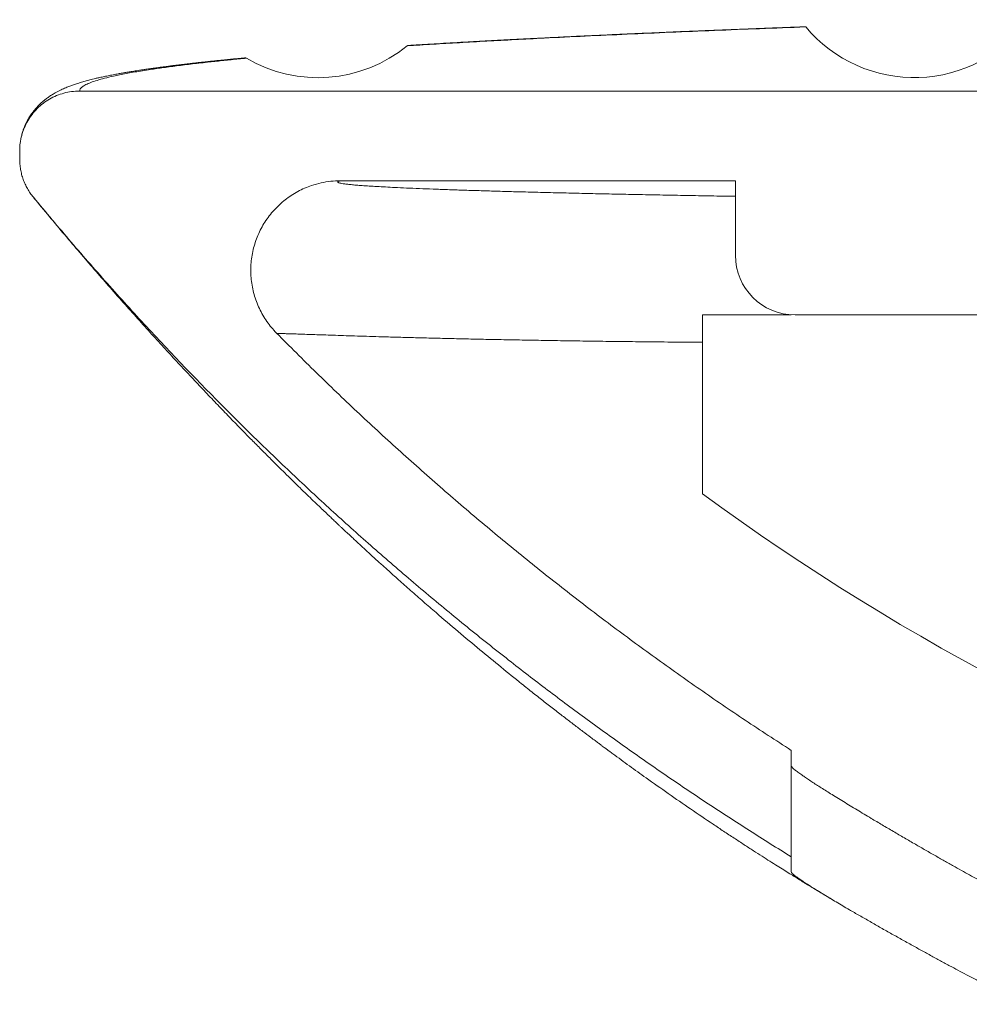
# Model space of a CAD drawing. Units: millimetres. Extents: x -178 to 511, y -196 to 423.
# Drawn here: x 68 to 100, y 98 to 131 of the extents above; entities that cross this region are included whole.
import ezdxf

# ---------------------------------------------------------------- set-up
doc = ezdxf.new("R2010")
doc.units = ezdxf.units.MM

msp = doc.modelspace()

# ---------------------------------------------------------------- linework, layer by layer
at = {"color": 7, "linetype": 'Continuous', "lineweight": 0}
for p, q in [((94.115, 130.778), (94.109, 130.782)), ((69.756, 128.627), (225.754, 128.627)), ((67.755, 126.623), (67.761, 126.647)), ((67.755, 126.342), (67.755, 126.623)), ((67.761, 126.712), (67.757, 126.647)), ((67.755, 126.337), (67.755, 126.33)), ((78.514, 125.622), (91.755, 125.622)), ((91.755, 125.622), (91.755, 123.122)), ((90.652, 121.127), (90.652, 115.127)), ((93.626, 121.127), (90.652, 121.127)), ((93.755, 121.122), (101.755, 121.122)), ((93.627, 102.959), (93.627, 106.527))]:
    msp.add_line(p, q, dxfattribs=at)
at = {"color": 8, "linetype": 'Continuous', "lineweight": 0}
msp.add_line((85.192, 130.4), (85.341, 130.402), dxfattribs=at)
at = {"color": 7, "linetype": 'Continuous', "lineweight": 0, "flags": 128}
msp.add_lwpolyline([(68.213, 125.068), (68.213, 125.068), (68.213, 125.069)], dxfattribs=at)
at = {"color": 7, "linetype": 'Continuous', "lineweight": 0}
for centre, radius, start in [((93.755, 123.122), 2, 180), ((137.978, 179.627), 80, 233.73115)]:
    msp.add_arc(centre, radius, start, 270, dxfattribs=at)
for centre, start_param, end_param in [((97.755, 133.935), 2.278415, 4.068806), ((77.755, 133.935), 2.617512, 3.817026)]:
    msp.add_ellipse(centre, major_axis=(0, 4.858), ratio=0.986038, start_param=start_param, end_param=end_param, dxfattribs=at)
for points, knots in [([(94.109, 130.784), (94.026, 130.781), (93.768, 130.771), (93.332, 130.755), (92.795, 130.735), (92.245, 130.714), (91.681, 130.691), (91.104, 130.668), (90.512, 130.644), (89.9, 130.619), (89.27, 130.592), (88.621, 130.563), (87.958, 130.534), (87.282, 130.503), (86.594, 130.471), (85.894, 130.437), (85.428, 130.414), (85.192, 130.402)], [0, 0, 0, 0, 0.026602, 0.081852, 0.139349, 0.199094, 0.25996, 0.322996, 0.388202, 0.455577, 0.526565, 0.599813, 0.675324, 0.753096, 0.833132, 0.915433, 1, 1, 1, 1]), ([(94.114, 130.778), (93.597, 130.758), (92.564, 130.72), (91.052, 130.66), (89.572, 130.598), (88.126, 130.535), (86.713, 130.469), (85.798, 130.424), (85.341, 130.402)], [0, 0, 0, 0, 0.167884, 0.335141, 0.501876, 0.668194, 0.8342, 1, 1, 1, 1]), ([(85.341, 130.402), (85.014, 130.385), (84.362, 130.352), (83.415, 130.302), (82.496, 130.25), (81.606, 130.198), (81.034, 130.162), (80.75, 130.144)], [0, 0, 0, 0, 0.202631, 0.403834, 0.60372, 0.802404, 1, 1, 1, 1]), ([(85.192, 130.402), (84.985, 130.392), (84.579, 130.372), (83.994, 130.341), (83.441, 130.311), (82.92, 130.283), (82.432, 130.255), (81.977, 130.229), (81.552, 130.203), (81.155, 130.179), (80.896, 130.163), (80.769, 130.155), (80.765, 130.155)], [0, 0, 0, 0, 0.132867, 0.26039, 0.38256, 0.499372, 0.610822, 0.715057, 0.814112, 0.907983, 0.996664, 1, 1, 1, 1]), ([(80.765, 130.154), (80.764, 130.154), (80.762, 130.154), (80.754, 130.148), (80.75, 130.144)], [0, 0, 0, 0, 0.442196, 1, 1, 1, 1]), ([(75.333, 129.742), (75.283, 129.738), (75.181, 129.728), (75.033, 129.714), (74.891, 129.7), (74.753, 129.687), (74.609, 129.672), (74.452, 129.656), (74.282, 129.639), (74.105, 129.62), (73.935, 129.602), (73.774, 129.584), (73.624, 129.567), (73.479, 129.55), (73.348, 129.535), (73.234, 129.521), (73.137, 129.51), (73.057, 129.5), (72.997, 129.493), (72.951, 129.487), (72.911, 129.482), (72.863, 129.476), (72.807, 129.469), (72.739, 129.46), (72.658, 129.45), (72.564, 129.437), (72.459, 129.423), (72.348, 129.408), (72.235, 129.392), (72.126, 129.377), (72.012, 129.361), (71.897, 129.344), (71.78, 129.326), (71.676, 129.31), (71.583, 129.295), (71.5, 129.282), (71.424, 129.269), (71.353, 129.257), (71.29, 129.246), (71.233, 129.237), (71.18, 129.227), (71.122, 129.217), (71.054, 129.205), (70.976, 129.19), (70.89, 129.174), (70.803, 129.157), (70.718, 129.14), (70.636, 129.123), (70.556, 129.107), (70.479, 129.09), (70.393, 129.071), (70.3, 129.049), (70.203, 129.026), (70.113, 129.003), (70.029, 128.981), (69.947, 128.959), (69.865, 128.936), (69.78, 128.911), (69.699, 128.886), (69.625, 128.861), (69.559, 128.839), (69.497, 128.817), (69.435, 128.794), (69.369, 128.768), (69.297, 128.739), (69.221, 128.706), (69.143, 128.67), (69.059, 128.629), (68.981, 128.587), (68.911, 128.547), (68.851, 128.512), (68.793, 128.475), (68.738, 128.438), (68.683, 128.399), (68.622, 128.353), (68.549, 128.295), (68.464, 128.22), (68.381, 128.139), (68.298, 128.051), (68.223, 127.961), (68.161, 127.878), (68.111, 127.804), (68.065, 127.733), (68.017, 127.65), (67.982, 127.581), (67.951, 127.516), (67.925, 127.457), (67.892, 127.377), (67.855, 127.274), (67.819, 127.147), (67.792, 127.027), (67.782, 126.948), (67.778, 126.92)], [0, 0, 0, 0, 0.013333, 0.02705, 0.039904, 0.052102, 0.064856, 0.080035, 0.09616, 0.113232, 0.131252, 0.146077, 0.161489, 0.176825, 0.190547, 0.202592, 0.212959, 0.221645, 0.22865, 0.232345, 0.236696, 0.241949, 0.248104, 0.25516, 0.264631, 0.275356, 0.287334, 0.300569, 0.314379, 0.327538, 0.340022, 0.356084, 0.370865, 0.384365, 0.396583, 0.407517, 0.417602, 0.427318, 0.436664, 0.443749, 0.450969, 0.459176, 0.468404, 0.480132, 0.493114, 0.506283, 0.519267, 0.532068, 0.544685, 0.557117, 0.569174, 0.586937, 0.603251, 0.618661, 0.633838, 0.647167, 0.661887, 0.677449, 0.693298, 0.705953, 0.718288, 0.729741, 0.740312, 0.752691, 0.765799, 0.779324, 0.792883, 0.806835, 0.821689, 0.831364, 0.840632, 0.849469, 0.857706, 0.865289, 0.872734, 0.882781, 0.894267, 0.906204, 0.91662, 0.926823, 0.935787, 0.943527, 0.950531, 0.957552, 0.964634, 0.966944, 0.970407, 0.975025, 0.980778, 0.987636, 0.99555, 1, 1, 1, 1]), ([(75.358, 129.73), (75.271, 129.721), (75.098, 129.705), (74.845, 129.68), (74.598, 129.654), (74.356, 129.629), (74, 129.591), (73.545, 129.539), (73.012, 129.473), (72.519, 129.407), (72.122, 129.349), (71.805, 129.299), (71.556, 129.257), (71.322, 129.214), (71.105, 129.172), (70.858, 129.12), (70.597, 129.058), (70.342, 128.986), (70.132, 128.915), (69.968, 128.843), (69.849, 128.771), (69.774, 128.699), (69.762, 128.651), (69.756, 128.627)], [0, 0, 0, 0, 0.024644, 0.0492563, 0.0738404, 0.0983992, 0.1229358, 0.1849845, 0.2466723, 0.3080521, 0.3691775, 0.4074942, 0.4457455, 0.483945, 0.5221064, 0.5602436, 0.6235314, 0.6865514, 0.7493707, 0.8120569, 0.8746783, 0.9373032, 1, 1, 1, 1]), ([(75.358, 129.73), (75.346, 129.736), (75.332, 129.744), (75.333, 129.742), (75.333, 129.741)], [0, 0, 0, 0, 0.811997, 1, 1, 1, 1]), ([(69.756, 128.627), (69.668, 128.623), (69.493, 128.617), (69.236, 128.564), (68.988, 128.479), (68.752, 128.363), (68.534, 128.217), (68.337, 128.044), (68.164, 127.847), (68.018, 127.629), (67.902, 127.393), (67.818, 127.144), (67.764, 126.886), (67.758, 126.711), (67.755, 126.623)], [0, 0, 0, 0, 0.083566, 0.166415, 0.249994, 0.333405, 0.416181, 0.49977, 0.583145, 0.665887, 0.749436, 0.83312, 0.916156, 1, 1, 1, 1]), ([(67.755, 126.342), (67.756, 126.286), (67.759, 126.172), (67.782, 126.002), (67.818, 125.832), (67.87, 125.666), (67.935, 125.507), (68.014, 125.354), (68.105, 125.206), (68.177, 125.114), (68.213, 125.068)], [0, 0, 0, 0, 0.123129, 0.246258, 0.373141, 0.500025, 0.623143, 0.746258, 0.873128, 1, 1, 1, 1]), ([(76.368, 120.515), (76.31, 120.577), (76.195, 120.699), (76.043, 120.901), (75.906, 121.114), (75.788, 121.338), (75.69, 121.571), (75.612, 121.812), (75.554, 122.058), (75.517, 122.308), (75.502, 122.56), (75.508, 122.813), (75.535, 123.064), (75.582, 123.312), (75.651, 123.555), (75.741, 123.792), (75.849, 124.021), (75.976, 124.239), (76.122, 124.446), (76.284, 124.64), (76.463, 124.821), (76.655, 124.985), (76.861, 125.133), (77.08, 125.263), (77.308, 125.374), (77.568, 125.475), (77.861, 125.556), (78.186, 125.612), (78.405, 125.619), (78.514, 125.622)], [0, 0, 0, 0, 0.035746, 0.071619, 0.107492, 0.143238, 0.178984, 0.214858, 0.250733, 0.286479, 0.32221, 0.358068, 0.393926, 0.429656, 0.465408, 0.501287, 0.537166, 0.572918, 0.608727, 0.644664, 0.680601, 0.716411, 0.752295, 0.788306, 0.824317, 0.860201, 0.906754, 0.953447, 1, 1, 1, 1]), ([(78.514, 125.622), (78.492, 125.616), (78.448, 125.603), (78.422, 125.585), (78.425, 125.568), (78.455, 125.552), (78.514, 125.537), (78.602, 125.521), (78.72, 125.506), (78.866, 125.49), (79.039, 125.475), (79.241, 125.459), (79.472, 125.444), (79.733, 125.428), (80.019, 125.412), (80.348, 125.395), (80.724, 125.378), (81.152, 125.359), (81.61, 125.342), (82.097, 125.324), (82.611, 125.306), (83.153, 125.289), (83.721, 125.272), (84.324, 125.255), (84.963, 125.238), (85.638, 125.221), (86.338, 125.205), (87.057, 125.188), (87.793, 125.173), (88.546, 125.157), (89.319, 125.142), (90.112, 125.127), (90.922, 125.113), (91.477, 125.103), (91.755, 125.099)], [0, 0, 0, 0, 0.032854, 0.065707, 0.092143, 0.118591, 0.145036, 0.171468, 0.197902, 0.224348, 0.250797, 0.277234, 0.305294, 0.333365, 0.361437, 0.389498, 0.4227, 0.455916, 0.489133, 0.522336, 0.555527, 0.588729, 0.621932, 0.655123, 0.690013, 0.724914, 0.759817, 0.794708, 0.828907, 0.863124, 0.897351, 0.931579, 0.965798, 1, 1, 1, 1]), ([(68.213, 125.068), (68.24, 125.036), (68.44, 124.791), (68.813, 124.345), (69.325, 123.735), (69.824, 123.15), (70.309, 122.588), (70.794, 122.031), (71.279, 121.481), (71.764, 120.939), (72.232, 120.421), (72.683, 119.927), (73.126, 119.449), (73.559, 118.985), (73.983, 118.536), (74.388, 118.112), (74.774, 117.712), (75.141, 117.334), (75.484, 116.985), (75.802, 116.664), (76.097, 116.368), (76.375, 116.091), (76.637, 115.833), (76.892, 115.582), (77.139, 115.341), (77.376, 115.111), (77.592, 114.903), (77.786, 114.717), (77.959, 114.552), (78.111, 114.407), (78.242, 114.284), (78.351, 114.181), (78.439, 114.098), (78.5, 114.04), (78.54, 114.002), (78.563, 113.981), (78.579, 113.966), (78.597, 113.95), (78.624, 113.924), (78.67, 113.881), (78.733, 113.822), (78.815, 113.745), (78.91, 113.657), (79.013, 113.562), (79.121, 113.462), (79.234, 113.357), (79.387, 113.217), (79.584, 113.036), (79.829, 112.813), (80.123, 112.548), (80.47, 112.237), (80.872, 111.879), (81.29, 111.512), (81.821, 111.051), (82.451, 110.513), (83.178, 109.904), (83.887, 109.321), (84.484, 108.839), (84.969, 108.453), (85.339, 108.161), (85.692, 107.887), (86.025, 107.63), (86.338, 107.39), (86.631, 107.168), (86.866, 106.991), (87.04, 106.86), (87.153, 106.776), (87.234, 106.715), (87.298, 106.668), (87.358, 106.623), (87.437, 106.565), (87.534, 106.493), (87.79, 106.305), (88.2, 106.006), (88.82, 105.561), (89.504, 105.078), (90.253, 104.56), (90.873, 104.141), (91.36, 103.816), (91.708, 103.587), (92.041, 103.369), (92.352, 103.168), (92.641, 102.983), (92.907, 102.813), (93.15, 102.659), (93.371, 102.521), (93.569, 102.397), (93.744, 102.288), (93.896, 102.195), (94.024, 102.116), (94.128, 102.052), (94.204, 102.006), (94.266, 101.968), (94.332, 101.927), (94.421, 101.873), (94.533, 101.806), (94.666, 101.725), (94.802, 101.643), (94.894, 101.588), (94.934, 101.564)], [0, 0, 0, 0, 0.003594, 0.027136, 0.049869, 0.071809, 0.092974, 0.11338, 0.134969, 0.155678, 0.175527, 0.194533, 0.212713, 0.23111, 0.248614, 0.265242, 0.281009, 0.295931, 0.310019, 0.322552, 0.334366, 0.34547, 0.355874, 0.365584, 0.375787, 0.385114, 0.393575, 0.401177, 0.407928, 0.413834, 0.418901, 0.423134, 0.426536, 0.429111, 0.430301, 0.431169, 0.431716, 0.432155, 0.433197, 0.434899, 0.437366, 0.440543, 0.444285, 0.448225, 0.452344, 0.456642, 0.461116, 0.469779, 0.479028, 0.48886, 0.502927, 0.518009, 0.533839, 0.54947, 0.576682, 0.603019, 0.628504, 0.653161, 0.66688, 0.680007, 0.692381, 0.70401, 0.714903, 0.72507, 0.734516, 0.739265, 0.743156, 0.746194, 0.747633, 0.749689, 0.752369, 0.755672, 0.759597, 0.778405, 0.797192, 0.822183, 0.847163, 0.872148, 0.883931, 0.895625, 0.906633, 0.91686, 0.926313, 0.934998, 0.942923, 0.950093, 0.956513, 0.962187, 0.967038, 0.971177, 0.974578, 0.977064, 0.978453, 0.980562, 0.9834, 0.986965, 0.991253, 0.996168, 1, 1, 1, 1]), ([(93.627, 102.959), (93.16, 103.25), (92.225, 103.831), (90.842, 104.731), (89.472, 105.652), (88.119, 106.594), (86.78, 107.558), (85.456, 108.544), (84.113, 109.577), (82.754, 110.66), (81.379, 111.794), (80.026, 112.951), (78.692, 114.131), (77.379, 115.334), (76.087, 116.559), (74.773, 117.849), (73.441, 119.205), (72.093, 120.63), (70.773, 122.082), (69.476, 123.559), (68.635, 124.565), (68.214, 125.068)], [0, 0, 0, 0, 0.048813, 0.097584, 0.146336, 0.195081, 0.243832, 0.292602, 0.341402, 0.394077, 0.446716, 0.499334, 0.551948, 0.604572, 0.657224, 0.709883, 0.767799, 0.825749, 0.883751, 0.941828, 1, 1, 1, 1]), ([(93.627, 106.527), (93.112, 106.861), (92.082, 107.53), (90.561, 108.568), (89.058, 109.632), (87.574, 110.724), (86.111, 111.842), (84.669, 112.988), (83.248, 114.159), (81.838, 115.365), (80.441, 116.606), (79.058, 117.882), (77.697, 119.183), (76.811, 120.071), (76.368, 120.515)], [0, 0, 0, 0, 0.082721, 0.165457, 0.248192, 0.330913, 0.413635, 0.49637, 0.579106, 0.661827, 0.746363, 0.830914, 0.915464, 1, 1, 1, 1]), ([(101.627, 101.39), (101.625, 101.385), (101.621, 101.375), (101.587, 101.376), (101.533, 101.389), (101.456, 101.415), (101.36, 101.454), (101.245, 101.504), (101.11, 101.566), (100.957, 101.64), (100.786, 101.725), (100.6, 101.82), (100.398, 101.925), (100.176, 102.042), (99.936, 102.171), (99.675, 102.313), (99.403, 102.463), (99.111, 102.626), (98.8, 102.8), (98.47, 102.987), (98.133, 103.18), (97.782, 103.382), (97.42, 103.592), (97.048, 103.81), (96.676, 104.028), (96.349, 104.222), (96.069, 104.39), (95.834, 104.531), (95.602, 104.671), (95.376, 104.809), (95.155, 104.945), (94.951, 105.071), (94.764, 105.189), (94.593, 105.297), (94.431, 105.401), (94.279, 105.5), (94.138, 105.593), (94.002, 105.686), (93.877, 105.775), (93.78, 105.848), (93.713, 105.902), (93.67, 105.942), (93.635, 105.979), (93.63, 105.994), (93.627, 106.003)], [0, 0, 0, 0, 0.021603, 0.043205, 0.065461, 0.087717, 0.109314, 0.130912, 0.153101, 0.17529, 0.197629, 0.219968, 0.242829, 0.265691, 0.290653, 0.315616, 0.341139, 0.366662, 0.395106, 0.423551, 0.452662, 0.481775, 0.513385, 0.544994, 0.577461, 0.609926, 0.63167, 0.653432, 0.675175, 0.697641, 0.720128, 0.742591, 0.762847, 0.783121, 0.803375, 0.824416, 0.845481, 0.866518, 0.892788, 0.919056, 0.937244, 0.955453, 0.973639, 1, 1, 1, 1]), ([(93.627, 102.959), (93.627, 102.904), (93.627, 102.793), (93.627, 102.655), (93.627, 102.536), (93.627, 102.48), (93.627, 102.451)], [0, 0, 0, 0, 0.249832, 0.499662, 0.749833, 1, 1, 1, 1]), ([(101.627, 98.027), (101.625, 98.022), (101.621, 98.013), (101.586, 98.014), (101.531, 98.028), (101.453, 98.054), (101.355, 98.092), (101.238, 98.142), (101.1, 98.203), (100.944, 98.276), (100.77, 98.359), (100.58, 98.452), (100.374, 98.555), (100.148, 98.67), (99.903, 98.796), (99.639, 98.934), (99.363, 99.08), (99.067, 99.237), (98.753, 99.406), (98.421, 99.586), (98.083, 99.771), (97.731, 99.965), (97.371, 100.165), (97.001, 100.372), (96.633, 100.579), (96.269, 100.786), (95.915, 100.989), (95.61, 101.166), (95.351, 101.317), (95.134, 101.445), (94.934, 101.564), (94.75, 101.675), (94.582, 101.777), (94.422, 101.876), (94.273, 101.97), (94.135, 102.058), (94.001, 102.146), (93.876, 102.231), (93.767, 102.311), (93.688, 102.375), (93.636, 102.424), (93.63, 102.442), (93.627, 102.451)], [0, 0, 0, 0, 0.021932, 0.043865, 0.066458, 0.089052, 0.110979, 0.132907, 0.155435, 0.177964, 0.200627, 0.223292, 0.246492, 0.269694, 0.294855, 0.320017, 0.345753, 0.371491, 0.399892, 0.428294, 0.457375, 0.486457, 0.517714, 0.54897, 0.581082, 0.613193, 0.645291, 0.677387, 0.699487, 0.721608, 0.743706, 0.763728, 0.783768, 0.803787, 0.824567, 0.845369, 0.866145, 0.892419, 0.918691, 0.945958, 0.973223, 1, 1, 1, 1])]:
    msp.add_open_spline(points, degree=3, knots=knots, dxfattribs=at)
at = {"color": 8, "linetype": 'Continuous', "lineweight": 0}
msp.add_open_spline([(90.652, 120.207), (90.476, 120.208), (89.955, 120.211), (89.173, 120.218), (88.302, 120.227), (87.507, 120.236), (86.731, 120.247), (85.975, 120.258), (85.236, 120.27), (84.514, 120.283), (83.811, 120.296), (83.131, 120.31), (82.476, 120.324), (81.847, 120.339), (81.244, 120.354), (80.668, 120.369), (80.152, 120.384), (79.689, 120.397), (79.276, 120.41), (78.885, 120.422), (78.518, 120.434), (78.177, 120.445), (77.865, 120.456), (77.579, 120.466), (77.317, 120.475), (77.081, 120.483), (76.871, 120.49), (76.69, 120.495), (76.539, 120.498), (76.438, 120.499), (76.397, 120.499), (76.384, 120.499)], degree=3, knots=[0, 0, 0, 0, 0.023612, 0.070031, 0.108282, 0.146546, 0.184814, 0.223076, 0.261325, 0.300165, 0.339015, 0.377865, 0.416703, 0.455553, 0.494417, 0.53328, 0.572128, 0.604607, 0.637101, 0.669598, 0.70209, 0.734567, 0.765978, 0.7974, 0.828821, 0.860231, 0.891663, 0.923111, 0.954556, 0.985986, 1, 1, 1, 1], dxfattribs=at)

doc.saveas('drawing.dxf')
